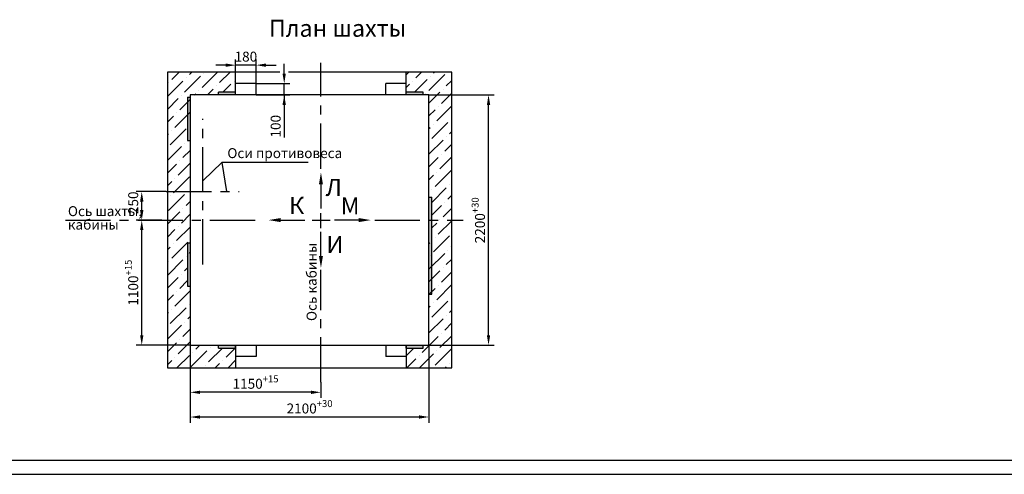
# Model space of a CAD drawing. Extents: x 3782 to 4970, y 577 to 1417.
# Drawn here: x 4423 to 4769, y 577 to 737 of the extents above; entities that cross this region are included whole.
import ezdxf
from ezdxf.enums import TextEntityAlignment as Align

# ---------------------------------------------------------------- set-up
doc = ezdxf.new("R2010")
doc.units = 0
doc.linetypes.add('CENTER', pattern=[50.8, 31.75, -6.35, 6.35, -6.35])
doc.layers.get('0').update_dxf_attribs({"linetype": 'CONTINUOUS'})
doc.layers.get('Defpoints').update_dxf_attribs({"linetype": 'CONTINUOUS'})
doc.layers.add('1', color=8, linetype='CONTINUOUS')
doc.styles.add('GOST', font='GOST_A (SAPR LM)_2.ttf', dxfattribs={"width": 0.8})
doc.styles.get("Standard").update_dxf_attribs({"font": 'GOST_A (SAPR LM).ttf'})
doc.dimstyles.get("Standard").update_dxf_attribs({"dimtxt": 3.5, "dimasz": 3.5, "dimexe": 2, "dimexo": 0, "dimgap": 1.25, "dimtad": 1, "dimdec": 3, "dimtxsty": 'Standard', "dimcen": 3.5, "dimclrd": 3, "dimclre": 1, "dimclrt": 3, "dimadec": 0, "dimazin": 2, "dimtfac": 1, "dimtdec": 3, "dimtmove": 0, "dimatfit": 3, "dimfxl": 1, "dimtolj": 1, "dimarcsym": 0})
doc.dimstyles.new('STANDARD$0', dxfattribs={"dimtxt": 3.5, "dimasz": 3.5, "dimexe": 2, "dimexo": 0, "dimgap": 1.25, "dimtad": 1, "dimdec": 3, "dimtxsty": 'Standard', "dimcen": 3.5, "dimclrd": 3, "dimclre": 1, "dimclrt": 3, "dimadec": 0, "dimazin": 2, "dimtfac": 1, "dimtdec": 3, "dimtmove": 0, "dimatfit": 3, "dimfxl": 1, "dimtolj": 1, "dimarcsym": 0})

# ---------------------------------------------------------------- blocks, each defined once
blk = doc.blocks.new('a2_2')
at = {"linetype": 'Continuous'}
blk.add_line((20, 5.14), (589, 5.14), dxfattribs=at)
at = {"color": 1, "linetype": 'Continuous'}
blk.add_line((0, 0.14), (594, 0.14), dxfattribs=at)
at = {"color": 5, "linetype": 'Continuous', "style": 'GOST'}
blk.add_attdef('НОМЕР(ВЕРХНИЙ)', text='', height=6, rotation=180, dxfattribs=at).set_placement((56.98, 411.04), align=Align.CENTER)
blk.add_attdef('НОМЕР(нижний)', text='', height=6, dxfattribs=at).set_placement((524, 9.21), align=Align.CENTER)
at = {"color": 3, "linetype": 'Continuous', "style": 'GOST'}
blk.add_attdef('ЛИСТ', text='', height=3.5, dxfattribs=at).set_placement((584, 7.21), align=Align.CENTER)
at = {"color": 3, "linetype": 'Continuous', "width": 0.8}
blk.add_attdef('FULPATH', (404.02, 1.13), '', height=3, dxfattribs=at)
blk = doc.blocks.new('*D938')
at = {"color": 1, "lineweight": -2, "ltscale": 10}
for p, q in [((4566.89, 710.54), (4589.83, 710.54)), ((4566.89, 622.54), (4589.83, 622.54))]:
    blk.add_line(p, q, dxfattribs=at)
at = {"color": 3, "lineweight": -2, "ltscale": 10}
blk.add_line((4587.83, 626.04), (4587.83, 707.04), dxfattribs=at)
at = {"color": 3}
for points in [[(4588.42, 707.04), (4587.25, 707.04), (4587.83, 710.54)], [(4587.25, 626.04), (4588.42, 626.04), (4587.83, 622.54)]]:
    blk.add_solid(points, dxfattribs=at)
at = {"layer": 'Defpoints', "color": 0}
for p in [(4566.89, 710.54), (4587.83, 710.54), (4566.89, 622.54)]:
    blk.add_point(p, dxfattribs=at)
at = {"color": 3, "linetype": 'Continuous', "insert": (4584.83, 666.46), "char_height": 3.5, "attachment_point": 5, "rotation": 90}
blk.add_mtext('\\A1;\\A1;2200{\\H0.7x;\\S+30^ ;}', dxfattribs=at)
blk = doc.blocks.new('*D939')
at = {"color": 1, "lineweight": -2, "ltscale": 10}
for p, q in [((4472.89, 666.54), (4463.86, 666.54)), ((4482.89, 622.54), (4463.86, 622.54))]:
    blk.add_line(p, q, dxfattribs=at)
at = {"color": 3, "lineweight": -2, "ltscale": 10}
blk.add_line((4465.86, 626.04), (4465.86, 663.04), dxfattribs=at)
at = {"color": 3}
for points in [[(4466.45, 663.04), (4465.28, 663.04), (4465.86, 666.54)], [(4465.28, 626.04), (4466.45, 626.04), (4465.86, 622.54)]]:
    blk.add_solid(points, dxfattribs=at)
at = {"layer": 'Defpoints', "color": 0}
for p in [(4465.86, 666.54), (4472.89, 666.54), (4482.89, 622.54)]:
    blk.add_point(p, dxfattribs=at)
at = {"color": 3, "linetype": 'Continuous', "insert": (4462.86, 644.54), "char_height": 3.5, "attachment_point": 5, "rotation": 90}
blk.add_mtext('\\A1;\\A1;1100{\\H0.7x;\\S+15^ ;}', dxfattribs=at)
blk = doc.blocks.new('*D912')
at = {"color": 1, "linetype": 'Continuous', "lineweight": -2}
for p, q in [((4482.89, 622.54), (4482.89, 595.29)), ((4566.89, 622.54), (4566.89, 595.29))]:
    blk.add_line(p, q, dxfattribs=at)
at = {"color": 3, "linetype": 'Continuous', "lineweight": -2}
blk.add_line((4563.39, 597.29), (4486.39, 597.29), dxfattribs=at)
at = {"color": 3}
for points in [[(4486.39, 597.87), (4486.39, 596.71), (4482.89, 597.29)], [(4563.39, 596.71), (4563.39, 597.87), (4566.89, 597.29)]]:
    blk.add_solid(points, dxfattribs=at)
at = {"layer": 'Defpoints', "color": 0}
for p in [(4482.89, 622.54), (4566.89, 622.54), (4482.89, 597.29)]:
    blk.add_point(p, dxfattribs=at)
at = {"color": 3, "linetype": 'Continuous', "insert": (4524.89, 600.29), "char_height": 3.5, "attachment_point": 5}
blk.add_mtext('\\A1;\\A1;2100{\\H0.7x;\\S+30^ ;}', dxfattribs=at)
blk = doc.blocks.new('*D913')
at = {"color": 1, "lineweight": -2, "ltscale": 10}
for p, q in [((4482.89, 622.54), (4482.89, 603.98)), ((4528.89, 609.49), (4528.89, 603.98))]:
    blk.add_line(p, q, dxfattribs=at)
at = {"color": 3, "lineweight": -2, "ltscale": 10}
blk.add_line((4525.39, 605.98), (4486.39, 605.98), dxfattribs=at)
at = {"color": 3}
for points in [[(4486.39, 606.56), (4486.39, 605.39), (4482.89, 605.98)], [(4525.39, 605.39), (4525.39, 606.56), (4528.89, 605.98)]]:
    blk.add_solid(points, dxfattribs=at)
at = {"layer": 'Defpoints', "color": 0}
for p in [(4482.89, 622.54), (4528.89, 609.49), (4482.89, 605.98)]:
    blk.add_point(p, dxfattribs=at)
at = {"color": 3, "linetype": 'Continuous', "insert": (4505.89, 608.98), "char_height": 3.5, "attachment_point": 5}
blk.add_mtext('\\A1;\\A1;1150{\\H0.7x;\\S+15^ ;}', dxfattribs=at)
blk = doc.blocks.new('*D914')
at = {"color": 3, "lineweight": -2, "ltscale": 10}
for p, q in [((4495.39, 721.02), (4491.89, 721.02)), ((4506.09, 721.02), (4498.89, 721.02)), ((4509.59, 721.02), (4513.09, 721.02))]:
    blk.add_line(p, q, dxfattribs=at)
at = {"color": 1, "lineweight": -2, "ltscale": 10}
for p, q in [((4498.89, 718.54), (4498.89, 723.02)), ((4506.09, 714.54), (4506.09, 723.02))]:
    blk.add_line(p, q, dxfattribs=at)
at = {"color": 3}
for points in [[(4495.39, 720.43), (4495.39, 721.6), (4498.89, 721.02)], [(4509.59, 721.6), (4509.59, 720.43), (4506.09, 721.02)]]:
    blk.add_solid(points, dxfattribs=at)
at = {"layer": 'Defpoints', "color": 0}
for p in [(4498.89, 721.02), (4498.89, 718.54), (4506.09, 714.54)]:
    blk.add_point(p, dxfattribs=at)
at = {"color": 3, "linetype": 'Continuous', "insert": (4502.49, 724.02), "char_height": 3.5, "attachment_point": 5}
blk.add_mtext('\\A1;\\A1;180', dxfattribs=at)
blk = doc.blocks.new('*D915')
at = {"color": 1, "lineweight": -2, "ltscale": 10}
for p, q in [((4474.51, 676.54), (4463.86, 676.54)), ((4465.86, 666.54), (4463.86, 666.54))]:
    blk.add_line(p, q, dxfattribs=at)
at = {"color": 3, "lineweight": -2, "ltscale": 10}
blk.add_line((4465.86, 670.04), (4465.86, 673.04), dxfattribs=at)
at = {"color": 3}
for points in [[(4466.45, 673.04), (4465.28, 673.04), (4465.86, 676.54)], [(4465.28, 670.04), (4466.45, 670.04), (4465.86, 666.54)]]:
    blk.add_solid(points, dxfattribs=at)
at = {"layer": 'Defpoints', "color": 0}
for p in [(4465.86, 676.54), (4474.51, 676.54), (4465.86, 666.54)]:
    blk.add_point(p, dxfattribs=at)
at = {"color": 3, "linetype": 'Continuous', "insert": (4462.86, 672.62), "char_height": 3.5, "attachment_point": 5, "rotation": 90}
blk.add_mtext('\\A1;\\A1;250', dxfattribs=at)
blk = doc.blocks.new('*D916')
at = {"color": 3, "lineweight": -2, "ltscale": 10}
for p, q in [((4515.97, 718.04), (4515.97, 721.54)), ((4515.97, 710.54), (4515.97, 714.54)), ((4515.97, 710.54), (4515.97, 695.54)), ((4515.97, 707.04), (4515.97, 703.54))]:
    blk.add_line(p, q, dxfattribs=at)
at = {"color": 1, "lineweight": -2, "ltscale": 10}
for p, q in [((4506.09, 714.54), (4517.97, 714.54)), ((4506.09, 710.54), (4517.97, 710.54))]:
    blk.add_line(p, q, dxfattribs=at)
at = {"color": 3}
for points in [[(4515.38, 718.04), (4516.55, 718.04), (4515.97, 714.54)], [(4516.55, 707.04), (4515.38, 707.04), (4515.97, 710.54)]]:
    blk.add_solid(points, dxfattribs=at)
at = {"layer": 'Defpoints', "color": 0}
for p in [(4506.09, 714.54), (4515.97, 714.54), (4506.09, 710.54)]:
    blk.add_point(p, dxfattribs=at)
at = {"color": 3, "linetype": 'Continuous', "insert": (4512.96, 699.54), "char_height": 3.5, "attachment_point": 5, "rotation": 90}
blk.add_mtext('\\A1;\\A1;100', dxfattribs=at)

msp = doc.modelspace()

# ---------------------------------------------------------------- hatches: boundary and pattern name
at = {"ltscale": 10}
h = msp.add_hatch(dxfattribs=at)
h.set_pattern_fill('ANSI36', color=1, style=0)
h.set_pattern_definition([(45, (1594.3224, 1107.189), (1.683798, 6.173926), [7.9375, -1.5875, 0, -1.5875])])
h.paths.add_polyline_path([(4564.8914991, 711.5443779), (4564.8914991, 710.5443779), (4566.8914991, 710.5443779), (4566.8914991, 674.5443779), (4567.8914991, 674.5443779), (4567.8914991, 666.5443779), (4574.8914991, 666.5443779), (4574.8914991, 718.5443779), (4558.8914991, 718.5443779), (4558.8914991, 711.5443779)])
h.paths.add_polyline_path([(4574.8914991, 666.5443779), (4567.8914991, 666.5443779), (4567.8914991, 658.5443779), (4566.8914991, 658.5443779), (4566.8914991, 622.5443779), (4564.8914991, 622.5443779), (4564.8914991, 621.5443779), (4558.8914991, 621.5443779), (4558.8914991, 614.5443779), (4574.8914991, 614.5443779)])
h.paths.add_polyline_path([(4498.8914991, 614.5443779), (4498.8914991, 621.5443779), (4492.8914991, 621.5443779), (4492.8914991, 622.5443779), (4482.8914991, 622.5443779), (4482.8914991, 643.3443779), (4481.8914991, 643.3443779), (4481.8914991, 650.5443779), (4482.8914991, 650.5443779), (4482.8914991, 666.5443779), (4474.8914991, 666.5443779), (4474.8914991, 614.5443779)])
h.paths.add_polyline_path([(4474.8914991, 676.5443779), (4482.8914991, 676.5443779), (4482.8914991, 692.5443779), (4481.8914991, 692.5443779), (4481.8914991, 699.7443779), (4482.8914991, 699.7443779), (4482.8914991, 710.5443779), (4492.8914991, 710.5443779), (4492.8914991, 711.5443779), (4498.8914991, 711.5443779), (4498.8914991, 718.5443779), (4474.8914991, 718.5443779)])
h.paths.add_polyline_path([(4474.8914991, 666.5443779), (4482.8914991, 666.5443779), (4482.8914991, 676.5443779), (4474.8914991, 676.5443779)])
for points in [[(4498.8914991, 710.5443779), (4498.8914991, 711.5443779), (4492.8914991, 711.5443779), (4492.8914991, 710.5443779)], [(4564.8914991, 710.5443779), (4564.8914991, 711.5443779), (4558.8914991, 711.5443779), (4558.8914991, 710.5443779)], [(4481.8990742, 709.7443779), (4482.8990742, 709.7443779), (4482.8990742, 694.5443779), (4481.8990742, 694.5443779)], [(4481.8990742, 658.5443779), (4482.8990742, 658.5443779), (4482.8990742, 643.3443779), (4481.8990742, 643.3443779)], [(4498.8914991, 621.5443779), (4498.8914991, 622.5443779), (4492.8914991, 622.5443779), (4492.8914991, 621.5443779)], [(4564.8914991, 621.5443779), (4564.8914991, 622.5443779), (4558.8914991, 622.5443779), (4558.8914991, 621.5443779)]]:
    msp.add_hatch(color=1, dxfattribs=at).paths.add_polyline_path(points)
h = msp.add_hatch(color=1, dxfattribs=at)
h.paths.add_polyline_path([(4567.8914991, 666.5443779), (4566.8914991, 666.5443779), (4566.8914991, 674.5443779), (4567.8914991, 674.5443779)])
h.paths.add_polyline_path([(4567.8914991, 640.5443779), (4566.8914991, 640.5443779), (4566.8914991, 666.5443779), (4567.8914991, 666.5443779)])

# ---------------------------------------------------------------- linework, layer by layer
at = {"color": 4, "linetype": 'CENTER', "ltscale": 0.5}
for p, q in [((4528.8914991, 684.5908903), (4528.8914991, 721.8697894)), ((4487.2914991, 650.9443779), (4487.2914991, 702.1443779)), ((4474.5061622, 676.5443779), (4500.1467741, 676.5443779)), ((4439.0330867, 666.5443779), (4508.4092526, 666.5443779)), ((4547.8523065, 666.5443779), (4578.8510994, 666.5443779)), ((4528.8914991, 609.4917649), (4528.8914991, 648.9942124))]:
    msp.add_line(p, q, dxfattribs=at)
at = {"ltscale": 10}
for p, q in [((4474.8914991, 718.5443779), (4474.8914991, 614.5443779)), ((4514.4600872, 718.5443779), (4474.8914991, 718.5443779)), ((4498.8914991, 710.5443779), (4498.8914991, 718.5443779)), ((4574.8914991, 718.5443779), (4517.4701864, 718.5443779)), ((4558.8914991, 710.5443779), (4558.8914991, 718.5443779)), ((4574.8914991, 614.5443779), (4574.8914991, 718.5443779)), ((4506.0914991, 714.5443779), (4498.8914991, 714.5443779)), ((4506.0914991, 710.5443779), (4506.0914991, 714.5443779)), ((4558.8914991, 714.5443779), (4551.6914991, 714.5443779)), ((4551.6914991, 710.5443779), (4551.6914991, 714.5443779)), ((4482.8914991, 710.5443779), (4482.8914991, 622.5443779)), ((4566.8914991, 710.5443779), (4482.8914991, 710.5443779)), ((4566.8914991, 622.5443779), (4566.8914991, 710.5443779)), ((4482.8914991, 622.5443779), (4566.8914991, 622.5443779)), ((4498.8914991, 622.5443779), (4498.8914991, 614.5443779)), ((4506.0914991, 622.5443779), (4506.0914991, 618.5443779)), ((4551.6914991, 622.5443779), (4551.6914991, 618.5443779)), ((4558.8914991, 622.5443779), (4558.8914991, 614.5443779)), ((4506.0914991, 618.5443779), (4498.8914991, 618.5443779)), ((4558.8914991, 618.5443779), (4551.6914991, 618.5443779)), ((4474.8914991, 614.5443779), (4574.8914991, 614.5443779))]:
    msp.add_line(p, q, dxfattribs=at)
at = {"color": 1, "ltscale": 10}
for p, q in [((4498.8914991, 711.5443779), (4492.8914991, 711.5443779)), ((4564.8914991, 711.5443779), (4558.8914991, 711.5443779)), ((4481.8990742, 709.7443779), (4481.8990742, 694.5443779)), ((4567.8914991, 640.5443779), (4567.8914991, 674.5443779)), ((4481.8990742, 658.5443779), (4481.8990742, 643.3443779)), ((4492.8914991, 621.5443779), (4498.8914991, 621.5443779)), ((4558.8914991, 621.5443779), (4564.8914991, 621.5443779))]:
    msp.add_line(p, q, dxfattribs=at)
at = {"color": 1, "linetype": 'CENTER', "ltscale": 10}
for p, q in [((4492.8914991, 710.5443779), (4492.8914991, 711.5443779)), ((4498.8914991, 710.5443779), (4498.8914991, 711.5443779)), ((4558.8914991, 710.5443779), (4558.8914991, 711.5443779)), ((4564.8914991, 710.5443779), (4564.8914991, 711.5443779)), ((4481.8990742, 709.7443779), (4482.8990742, 709.7443779)), ((4481.8990742, 694.5443779), (4482.8990742, 694.5443779)), ((4566.8914991, 674.5443779), (4567.8914991, 674.5443779)), ((4481.8990742, 658.5443779), (4482.8990742, 658.5443779)), ((4481.8990742, 643.3443779), (4482.8990742, 643.3443779)), ((4566.8914991, 640.5443779), (4567.8914991, 640.5443779)), ((4492.8914991, 621.5443779), (4492.8914991, 622.5443779)), ((4498.8914991, 621.5443779), (4498.8914991, 622.5443779)), ((4558.8914991, 621.5443779), (4558.8914991, 622.5443779)), ((4564.8914991, 621.5443779), (4564.8914991, 622.5443779))]:
    msp.add_line(p, q, dxfattribs=at)
at = {"color": 3}
for p, q in [((4528.8914991, 679.1005885), (4528.8914991, 670.6005885)), ((4514.6910591, 666.5443779), (4523.1910591, 666.5443779)), ((4542.1945851, 666.5443779), (4533.6945851, 666.5443779)), ((4528.8914991, 653.9427589), (4528.8914991, 662.4427589))]:
    msp.add_line(p, q, dxfattribs=at)
at = {"color": 4, "linetype": 'CENTER', "ltscale": 10}
for p, q in [((4528.8914991, 663.6832179), (4528.8914991, 669.0094264)), ((4525.8486395, 666.5443779), (4532.0954173, 666.5443779))]:
    msp.add_line(p, q, dxfattribs=at)
at = {"color": 3}
for points in [[(4529.5998322, 679.1005885), (4528.1831661, 679.1005885), (4528.8914991, 683.3505885)], [(4514.6910591, 667.2527109), (4514.6910591, 665.8360448), (4510.4410591, 666.5443779)], [(4542.1945851, 665.8360448), (4542.1945851, 667.2527109), (4546.4445851, 666.5443779)], [(4528.1831661, 653.9427589), (4529.5998322, 653.9427589), (4528.8914991, 649.6927589)]]:
    msp.add_solid(points, dxfattribs=at)
at = {"layer": '1', "color": 3}
for p, q in [((4487.442277, 680.4838203), (4494.0199193, 686.7518328)), ((4494.0199193, 686.7518328), (4495.7199416, 676.5443779)), ((4524.3511052, 686.7518328), (4494.0199193, 686.7518328))]:
    msp.add_line(p, q, dxfattribs=at)

# ---------------------------------------------------------------- block references
at = {"color": 7, "linetype": 'Continuous'}
msp.add_blockref('a2_2', (4375.9115546, 577.0010414), dxfattribs=at)

# ---------------------------------------------------------------- texts
at = {"color": 5, "insert": (4510.595345, 737.0044926), "char_height": 6, "attachment_point": 1}
msp.add_mtext('\\A1;План шахты', dxfattribs=at)
at = {"color": 3, "char_height": 3.5, "attachment_point": 1}
for s, insert in [('\\A1;Оси противовеса', (4495.9660593, 691.8315939)), ('\\A1;Ось шахты,', (4439.8934273, 671.4330121)), ('\\A1;кабины', (4439.8934273, 666.6929583))]:
    msp.add_mtext(s, dxfattribs=dict(at, insert=insert))
at = {"color": 5, "char_height": 5.95, "attachment_point": 1, "style": 'GOST'}
for s, insert in [('\\A1;Л', (4530.5457681, 680.9987302)), ('\\A1;К', (4517.6911874, 674.6817843)), ('\\A1;М', (4535.8544073, 674.5471401)), ('\\A1;И', (4530.8346241, 660.9169539))]:
    msp.add_mtext(s, dxfattribs=dict(at, insert=insert))
at = {"color": 3, "insert": (4523.8562088, 631.0416705), "char_height": 3.5, "attachment_point": 1, "rotation": 90}
msp.add_mtext('\\A1;Ось кабины', dxfattribs=at)

# ---------------------------------------------------------------- dimensions: what is measured, and where the dimension line sits
at = {"color": 3, "ltscale": 10}
for base, p1, p2, text, picture, middle in [((4498.8914991, 721.0153982), (4506.0914991, 714.5443779), (4498.8914991, 718.5443779), '\\A1;<>', '*D914', (4502.4914991, 721.0153982)), ((4482.8914991, 605.9753031), (4528.8914991, 609.4917649), (4482.8914991, 622.5443779), '\\A1;<>{\\H0.7x;\\S+15^ ;}', '*D913', (4505.8914991, 605.9753031))]:
    dim = msp.add_linear_dim(base=base, p1=p1, p2=p2, text=text, dimstyle='Standard', override={"dimlfac": 25}, dxfattribs=at)
    dim.commit()
    dim.dimension.update_dxf_attribs({"geometry": picture, "text_midpoint": middle, "dimtype": 160})
at = {"ltscale": 10}
for base, p1, p2, text, picture, middle in [((4515.9660478, 714.5443779), (4506.0914991, 710.5443779), (4506.0914991, 714.5443779), '\\A1;<>', '*D916', (4515.9660478, 699.5425108)), ((4465.8643734, 676.5443779), (4465.8643734, 666.5443779), (4474.5061622, 676.5443779), '\\A1;<>', '*D915', (4465.8643734, 672.6214858)), ((4465.8643734, 666.5443779), (4482.8914991, 622.5443779), (4472.8914991, 666.5443779), '\\A1;<>{\\H0.7x;\\S+15^ ;}', '*D939', (4465.8643734, 644.5443779))]:
    dim = msp.add_linear_dim(base=base, p1=p1, p2=p2, angle=90, text=text, dimstyle='Standard', override={"dimlfac": 25}, dxfattribs=at)
    dim.commit()
    dim.dimension.update_dxf_attribs({"geometry": picture, "text_midpoint": middle, "dimtype": 160})
at = {"color": 3, "ltscale": 10}
dim = msp.add_linear_dim(base=(4587.8322717, 710.5443779), p1=(4566.8914991, 622.5443779), p2=(4566.8914991, 710.5443779), angle=90, text='\\A1;<>{\\H0.7x;\\S+30^ ;}', dimstyle='Standard', override={"dimlfac": 25}, dxfattribs=at)
dim.commit()
dim.dimension.update_dxf_attribs({"geometry": '*D938', "text_midpoint": (4587.8322717, 666.4558941), "dimtype": 160})
at = {"color": 8, "linetype": 'Continuous'}
dim = msp.add_linear_dim(base=(4482.8914991, 597.2885803), p1=(4566.8914991, 622.5443779), p2=(4482.8914991, 622.5443779), text='\\A1;<>{\\H0.7x;\\S+30^ ;}', dimstyle='STANDARD$0', override={"dimlfac": 25}, dxfattribs=at)
dim.commit()
dim.dimension.update_dxf_attribs({"geometry": '*D912', "text_midpoint": (4524.8914991, 597.2885803), "dimtype": 160})

doc.saveas('drawing.dxf')
